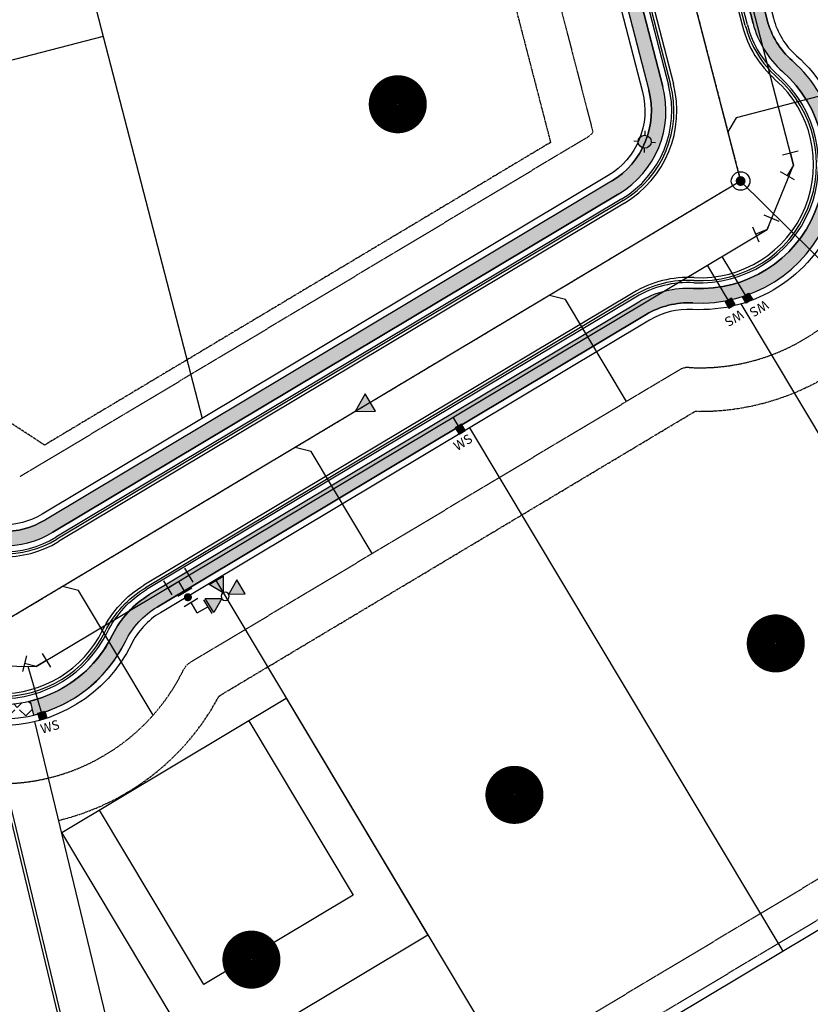
# Model space of a CAD drawing. Extents: x 2208253 to 2212745, y 13759387 to 13769293.
# Drawn here: x 2211854 to 2212126, y 13760876 to 13761215 of the extents above; entities that cross this region are included whole.
import ezdxf

# ---------------------------------------------------------------- set-up
doc = ezdxf.new("R2010")
doc.units = 0
doc.header["$MEASUREMENT"] = 0
for name, pattern in [('CENTER2', [1.125, 0.75, -0.125, 0.125, -0.125]), ('HIDDEN2', [0.1875, 0.125, -0.0625]), ('PHANTOM2', [1.25, 0.625, -0.125, 0.125, -0.125, 0.125, -0.125])]:
    doc.linetypes.add(name, pattern=pattern)
doc.layers.get('DEFPOINTS').update_dxf_attribs({"true_color": 0x474747})
for name, color, linetype in [('C-BSL-ESMT', 1, 'PHANTOM2'), ('C-DRN-CONC', 2, 'Continuous'), ('C-ESMT', 1, 'HIDDEN2'), ('C-LOT', 2, 'Continuous'), ('C-ROW', 3, 'Continuous'), ('C-SSWR-ARROW', 2, 'Continuous'), ('C-SSWR-LAT', 2, 'Continuous'), ('C-SSWR-MH', 2, 'Continuous'), ('C-SSWR-PIPE', 3, 'Continuous'), ('C-STR-BOC', 1, 'Continuous'), ('C-STR-CL-revised', 1, 'CENTER2'), ('C-STR-FOC', 2, 'Continuous'), ('C-STR-GUTTER', 8, 'Continuous'), ('C-STR-SWK', 15, 'Continuous'), ('C-STR-SWK-HOMEOWNER', 244, 'Continuous'), ('C-U5C-UTIL-STREET LIGHT', 2, 'Continuous'), ('C-UTIL-STR-LIGHT', 7, 'Continuous'), ('C-WATR LBL FEAT', 1, 'Continuous'), ('C-WATR-MTR', 1, 'Continuous'), ('C-WATR-PIPE', 4, 'Continuous'), ('COUNT', 7, 'Continuous')]:
    doc.layers.add(name, color=color, linetype=linetype)
doc.styles.get("Standard").update_dxf_attribs({"font": 'simplex.shx'})
doc.styles.add('WM', font='simplex.shx')

# ---------------------------------------------------------------- blocks, each defined once
blk = doc.blocks.new('*U130')
at = {"flags": 128}
blk.add_lwpolyline([(-1.675495289259634e-07, 56.8940628087672), (-1.675495404640515e-07, -5.698133520581905e-09)], dxfattribs=at)
at = {"insert": (-0.9711485504586213, 61.10585157275895), "char_height": 3, "attachment_point": 1, "style": 'WM', "bg_fill": 3, "box_fill_scale": 1, "bg_fill_color": 256, "bg_fill_transparency": 0}
blk.add_mtext_dynamic_auto_height_columns('S', width=3, gutter_width=1, height=1.228816956103032, count=1, dxfattribs=at)
blk = doc.blocks.new('*U136')
h = blk.add_hatch(color=256)
h.dxf.hatch_style = 1
h.paths.add_polyline_path([(1.706666663432417, 0, 1), (-1.706666663432417, 0, 1)])
blk.add_circle((0, 0), 3.200000001945156)
blk = doc.blocks.new('*U218')
h = blk.add_hatch(color=256)
h.dxf.hatch_style = 1
h.paths.add_polyline_path([(13.97979797979795, 18), (7, 22.03030302934349), (6.999999999999998, 13.96969697065651)])
h = blk.add_hatch(color=256)
h.dxf.hatch_style = 1
h.paths.add_polyline_path([(18.02020202020205, 18), (25, 22.03030302934349), (25, 13.96969696969712)])
h = blk.add_hatch(color=256)
h.dxf.hatch_style = 1
h.paths.add_polyline_path([(16.04380565067856, 15.98027297205859), (12.16579875294179, 8.914723817415457), (20.22450959451594, 9.089508363624873)])
h = blk.add_hatch(color=256)
h.dxf.hatch_style = 1
edge = h.paths.add_edge_path()
edge.add_arc((0, 9), 2, -90.00000000000001, 270)
for p, q in [((6, 14), (6, 22)), ((0, 18), (6, 18)), ((0, 18), (0, 12)), ((-4, 12), (4, 12)), ((-4, 6), (4, 6)), ((0, 0), (0, 6)), ((-6, 4), (-6, -4)), ((-6, 0), (6, 0)), ((6, 4), (6, -4))]:
    blk.add_line(p, q)
at = {"flags": 128}
for points in [[(13.97979797979795, 18), (7, 22.03030302934349), (6.999999999999998, 13.96969697065651)], [(18.02020202020205, 18), (25, 22.03030302934349), (25, 13.96969696969712)], [(16.04380565067856, 15.98027297205859), (12.16579875294179, 8.914723817415457), (20.22450959451594, 9.089508363624873)]]:
    blk.add_lwpolyline(points, close=True, dxfattribs=at)
blk.add_circle((16, 18), 2.020202020202053)
blk = doc.blocks.new('*U222')
at = {"flags": 128}
for points in [[(-4.855725366254929, -3.524476013183865), (0, 0), (0.9413354450067111, 5.925697223109761)], [(-3.009129370400109, 6.553254186446967), (4.891800260412795, 5.298140259772021)], [(-2.506074690799019, -6.761626257353818), (-7.205376041710839, -0.2873257690139117)]]:
    blk.add_lwpolyline(points, dxfattribs=at)
blk = doc.blocks.new('*U220')
at = {"flags": 128}
for points in [[(-6.335943316510062, 3.443228469033205), (0.7414634650654379, 7.17288170332991)], [(-1.775414426267205, -5.731309066435197), (0, 0), (-2.797239925722177, 5.308055086181993)], [(2.045458284689593, -6.914918683946667), (-5.596287137224003, -4.547699448923727)]]:
    blk.add_lwpolyline(points, dxfattribs=at)
blk = doc.blocks.new('*U221')
at = {"flags": 128}
for points in [[(-7.135696610819167, -1.040112435428546), (-3.704602483018276, 6.186753627130035)], [(2.01301205617825, -5.652236943165158), (0, 0), (-5.420149546918875, 2.573320595851173)], [(5.781170018288355, -4.310228905712991), (-1.755145905931855, -6.994244980617324)]]:
    blk.add_lwpolyline(points, dxfattribs=at)
blk = doc.blocks.new('STR-LIGHT-2')
at = {"layer": 'C-U5C-UTIL-STREET LIGHT'}
h = blk.add_hatch(color=256, dxfattribs=at)
h.dxf.hatch_style = 1
edge = h.paths.add_edge_path()
edge.add_arc((0, 0), 2.250000001907956, 0, 360)
for p, q in [((0.1295514763332903, 2.246267130598426), (0.2159190224483609, 3.743778672069311)), ((-2.246267214184627, 0.1295513715595007), (-3.743778688833117, 0.2159189581871033)), ((-0.1295513932127506, -2.246267218142748), (-0.2159189388621598, -3.743778752163053)), ((2.246267299633473, -0.1295514591038227), (3.74377877288498, -0.2159190457314253))]:
    blk.add_line(p, q, dxfattribs=at)
blk.add_circle((0, 0), 2.250000001907956, dxfattribs=at)
blk = doc.blocks.new('*U66')
at = {"flags": 128}
blk.add_lwpolyline([(-7.434870835438881e-09, 56.8643297993239), (-1.073940936180406e-11, 4.000004949060364), (3.999995048913231, -3.673923738501445e-16)], dxfattribs=at)
blk = doc.blocks.new('*U38')
at = {"flags": 128}
blk.add_lwpolyline([(-5.768674511694717e-09, 44.999999998623), (-1.073940936180406e-11, 4.000004949060364), (3.999995048913231, -3.673923738501445e-16)], dxfattribs=at)
blk = doc.blocks.new('*U41')
at = {"flags": 128}
blk.add_lwpolyline([(-5.76867451187556e-09, 44.99999999991071), (-1.073940936180406e-11, 4.000004949060364), (3.999995048913231, -3.673923738501445e-16)], dxfattribs=at)
blk = doc.blocks.new('*U40')
at = {"flags": 128}
blk.add_lwpolyline([(-7.032070177363325e-09, 53.99614447011324), (-1.073940936180406e-11, 4.000004949060364), (3.999995048913231, -3.673923738501445e-16)], dxfattribs=at)
blk = doc.blocks.new('*U193')
h = blk.add_hatch(color=256)
h.dxf.hatch_style = 1
h.paths.add_polyline_path([(-0.1168902740540969, -4.993632112862909), (0.1168902740540969, 4.993632112862909), (-8.649224532627889, 0.2024598880722017)])
at = {"flags": 128}
blk.add_lwpolyline([(-8.649224532627889, 0.2024598880722017), (-0.1168902740540969, -4.993632112862909), (0.1168902740540969, 4.993632112862909)], close=True, dxfattribs=at)
blk = doc.blocks.new('*U52')
at = {"layer": 'C-WATR-MTR'}
blk.add_hatch(color=256, dxfattribs=at).paths.add_polyline_path([(2017743.177166895, 13703531.86007454), (2017745.680665627, 13703531.85358643), (2017745.68709977, 13703534.33626282), (2017743.18360103, 13703534.34275092)])
blk.add_line((2017745.683882698, 13703533.09492462), (2017729.217229975, 13703533.13759983), dxfattribs=at)
blk.add_lwpolyline([(2017743.177166895, 13703531.86007454), (2017745.680665627, 13703531.85358643), (2017745.68709977, 13703534.33626282), (2017743.18360103, 13703534.34275092)], close=True, dxfattribs=at)
at = {"layer": 'C-WATR-MTR', "lineweight": -3, "insert": (2017749.201229757, 13703531.61011264), "char_height": 3.25, "width": 5.887142857142853, "attachment_point": 5, "rotation": 269.70286856742933, "bg_fill": 3, "box_fill_scale": 1.2, "bg_fill_color": 256, "bg_fill_transparency": 3539471}
blk.add_mtext('WS', dxfattribs=at)
blk = doc.blocks.new('*U53')
at = {"layer": 'C-WATR-MTR'}
blk.add_hatch(color=256, dxfattribs=at).paths.add_polyline_path([(2017743.177166895, 13703540.32975456), (2017745.680665627, 13703540.33624267), (2017745.68709977, 13703537.85356628), (2017743.18360103, 13703537.84707818)])
blk.add_line((2017745.683882698, 13703539.09490447), (2017727.639048721, 13703539.04813923), dxfattribs=at)
blk.add_lwpolyline([(2017743.177166895, 13703540.32975456), (2017745.680665627, 13703540.33624267), (2017745.68709977, 13703537.85356628), (2017743.18360103, 13703537.84707818)], close=True, dxfattribs=at)
at = {"layer": 'C-WATR-MTR', "lineweight": -3, "insert": (2017749.201229757, 13703540.66974536), "char_height": 3.25, "width": 5.887142857142853, "attachment_point": 5, "rotation": 269.70286856742933, "bg_fill": 3, "box_fill_scale": 1.2, "bg_fill_color": 256, "bg_fill_transparency": 3539471}
blk.add_mtext('WS', dxfattribs=at)
blk = doc.blocks.new('*U54')
at = {"layer": 'C-WATR-MTR'}
blk.add_hatch(color=256, dxfattribs=at).paths.add_polyline_path([(2017743.177166895, 13703540.32975456), (2017745.680665627, 13703540.33624267), (2017745.68709977, 13703537.85356628), (2017743.18360103, 13703537.84707818)])
blk.add_line((2017745.683882698, 13703539.09490447), (2017726.791430116, 13703539.04594252), dxfattribs=at)
blk.add_lwpolyline([(2017743.177166895, 13703540.32975456), (2017745.680665627, 13703540.33624267), (2017745.68709977, 13703537.85356628), (2017743.18360103, 13703537.84707818)], close=True, dxfattribs=at)
at = {"layer": 'C-WATR-MTR', "lineweight": -3, "insert": (2017749.201229757, 13703540.57971646), "char_height": 3.25, "width": 5.887142857142853, "attachment_point": 5, "rotation": 90.29713143257068, "bg_fill": 3, "box_fill_scale": 1.2, "bg_fill_color": 256, "bg_fill_transparency": 3539471}
blk.add_mtext('WS', dxfattribs=at)
blk = doc.blocks.new('*U48')
at = {"layer": 'C-WATR-MTR'}
blk.add_hatch(color=256, dxfattribs=at).paths.add_polyline_path([(2017743.177166895, 13703531.86007454), (2017745.680665627, 13703531.85358643), (2017745.68709977, 13703534.33626282), (2017743.18360103, 13703534.34275092)])
blk.add_line((2017745.683882698, 13703533.09492462), (2017739.683822239, 13703533.11047447), dxfattribs=at)
blk.add_lwpolyline([(2017743.177166895, 13703531.86007454), (2017745.680665627, 13703531.85358643), (2017745.68709977, 13703534.33626282), (2017743.18360103, 13703534.34275092)], close=True, dxfattribs=at)
at = {"layer": 'C-WATR-MTR', "lineweight": -3, "insert": (2017749.201229757, 13703531.52008374), "char_height": 3.25, "width": 5.887142857142853, "attachment_point": 5, "rotation": 90.29713143257068, "bg_fill": 3, "box_fill_scale": 1.2, "bg_fill_color": 256, "bg_fill_transparency": 3539471}
blk.add_mtext('WS', dxfattribs=at)

msp = doc.modelspace()

# ---------------------------------------------------------------- hatches: boundary and pattern name
at = {"layer": 'C-STR-SWK-HOMEOWNER', "transparency": 33554508}
h = msp.add_hatch(color=243, dxfattribs=at)
h.dxf.hatch_style = 1
edge = h.paths.add_edge_path()
edge.add_line((2211575.388796958, 13764807.70956078), (2211518.264208541, 13764773.84637828))
edge.add_arc((2211445.471503849, 13764896.64208111), 142.7499999680511, 273.32442206737653, 300.65925920694826, ccw=False)
edge.add_line((2211453.749513595, 13764754.13230234), (2211454.039461397, 13764749.14071639))
edge.add_arc((2211445.471503868, 13764896.64208105), 147.7499999037076, 273.3244220612875, 300.659259214646)
edge.add_line((2211520.813865452, 13764769.54530287), (2211577.938453866, 13764803.40848537))
edge.add_arc((2211617.330653086, 13764736.95687034), 77.25000000012167, 30.917282120900097, 120.6592592067789, ccw=False)
edge.add_line((2211683.60419806, 13764776.64792395), (2212179.026911967, 13763949.42323416))
edge.add_line((2212179.026911967, 13763949.42323416), (2212183.316461803, 13763951.99223439))
edge.add_line((2212183.316461803, 13763951.99223439), (2211687.893747896, 13764779.21692418))
edge.add_arc((2211617.330653086, 13764736.95687034), 82.25000000065957, 30.91728212159944, 120.6592592072258)
edge = h.paths.add_edge_path()
edge.add_line((2211554.736576, 13764842.54827157), (2211497.611987563, 13764808.68508906))
edge.add_arc((2211445.471503796, 13764896.64208113), 102.250000010071, 274.8548581453502, 300.6592592098139, ccw=False)
edge.add_line((2211454.125115792, 13764794.75892501), (2211454.548275303, 13764789.77686358))
edge.add_arc((2211445.471503807, 13764896.64208111), 107.2499999923906, 274.854858140186, 300.6592592075752)
edge.add_line((2211500.161644469, 13764804.38401365), (2211557.286232906, 13764838.24719616))
edge.add_arc((2211617.330653084, 13764736.95687034), 117.7500000035646, 30.917282122264623, 120.6592592096734, ccw=False)
edge.add_line((2211718.349551734, 13764797.45682584), (2212213.772265645, 13763970.23213606))
edge.add_line((2212213.772265645, 13763970.23213606), (2212218.061815483, 13763972.80113629))
edge.add_line((2212218.061815483, 13763972.80113629), (2211722.639101571, 13764800.02582608))
edge.add_arc((2211617.33065307, 13764736.95687028), 122.750000045156, 30.91728214148065, 120.6592591897542)
edge = h.paths.add_edge_path()
edge.add_arc((2211191.043585995, 13764918.81661047), 247.7500015820016, 354.4352712470265, 359.9044522427351)
edge.add_line((2211438.793243085, 13764918.40345707), (2211433.770121816, 13764915.44139562))
edge.add_arc((2211191.043587275, 13764918.81661036), 242.7500002986425, 354.4352712409066, 359.20332938697874, ccw=False)
edge.add_line((2211432.649575609, 13764895.27708942), (2211423.689785275, 13764803.31519254))
edge.add_arc((2211435.882054495, 13764802.12730734), 12.24999999895253, 174.435271233427, 264.2066070817148)
edge.add_line((2211434.645520244, 13764789.93987599), (2211435.1502281, 13764794.91433776))
edge.add_arc((2211435.882054496, 13764802.12730734), 7.250000001256231, 174.4352712400757, 264.20660706484995, ccw=False)
edge.add_line((2211428.66622169, 13764802.83034144), (2211437.626012025, 13764894.79223833))
edge = h.paths.add_edge_path()
edge.add_arc((2211578.251222702, 13764510.26680308), 177.2500000002944, 174.4352712366681, 210.9172821028898, ccw=False)
edge.add_line((2211401.836551727, 13764527.45477459), (2211417.056450382, 13764683.66945131))
edge.add_line((2211417.056450382, 13764683.66945131), (2211412.080013965, 13764684.1543024))
edge.add_line((2211412.080013965, 13764684.1543024), (2211396.86011531, 13764527.93962569))
edge.add_arc((2211578.251222702, 13764510.26680308), 182.2500000002565, 174.4352712363857, 210.917282103122)
edge.add_line((2211421.897131134, 13764416.62674461), (2211827.712780147, 13763739.02211489))
edge.add_line((2211827.712780147, 13763739.02211489), (2211832.002329983, 13763741.59111513))
edge.add_line((2211832.002329983, 13763741.59111513), (2211426.186680971, 13764419.19574484))
edge = h.paths.add_edge_path()
edge.add_line((2212044.589627073, 13763400.3765941), (2212077.574498035, 13763419.97406845))
edge.add_line((2212077.574498035, 13763419.97406845), (2212075.020580001, 13763424.27261503))
edge.add_line((2212075.020580001, 13763424.27261503), (2211765.494516131, 13763240.37227153))
edge.add_arc((2211679.810566448, 13763384.5885094), 167.7499999921945, 285.91273118229435, 300.71603936350306, ccw=False)
edge.add_line((2211725.803072409, 13763223.26662033), (2211675.430815241, 13763208.90560366))
edge.add_arc((2211725.398828423, 13763033.63934861), 182.24999999698, 105.9127311811783, 120.7160393592205)
edge.add_line((2211632.30851648, 13763190.32137158), (2211621.088453415, 13763183.65513667))
edge.add_arc((2211638.072008268, 13763155.06980189), 33.24999999666545, 120.7160393591806, 194.5222299265269)
edge.add_line((2211605.884331681, 13763146.73217778), (2211932.578807213, 13761885.51723426))
edge.add_line((2211932.578807213, 13761885.51723426), (2211937.419059332, 13761886.77101232))
edge.add_line((2211937.419059332, 13761886.77101232), (2211610.7245838, 13763147.98595584))
edge.add_arc((2211638.072008269, 13763155.06980189), 28.24999999932981, 120.71603935450949, 194.5222299273624, ccw=False)
edge.add_line((2211623.642371441, 13763179.35659009), (2211634.862434526, 13763186.02282501))
edge.add_arc((2211725.39882843, 13763033.63934861), 177.2500000000147, 105.91273117892749, 120.7160393530572, ccw=False)
edge.add_line((2211676.801679814, 13763204.0972016), (2211727.173936963, 13763218.45821827))
edge.add_arc((2211679.810566449, 13763384.5885094), 172.7499999928124, 285.9127311798837, 300.7160393632452)
edge.add_line((2211768.048434156, 13763236.07372495), (2212044.589627073, 13763400.3765941))
edge = h.paths.add_edge_path()
edge.add_arc((2212409.445719194, 13763708.22319506), 28.24999999590254, 210.9172821222617, 247.53514254840348, ccw=False)
edge.add_line((2212385.209762622, 13763693.70834374), (2212230.906816652, 13763951.35338711))
edge.add_line((2212230.906816652, 13763951.35338711), (2212226.617266817, 13763948.78438687))
edge.add_line((2212226.617266817, 13763948.78438687), (2212380.920212783, 13763691.13934351))
edge.add_arc((2212409.445719192, 13763708.22319506), 33.24999999581531, 210.9172821206211, 247.5351425551384)
edge.add_arc((2212380.404850308, 13763637.99052507), 42.74999999819634, -95.90182107878638, 67.53514255323091, ccw=False)
edge.add_arc((2212372.59021474, 13763562.39335931), 33.24999999784787, 84.09817891859313, 120.7160393626298)
edge.add_line((2212355.606659885, 13763590.97869409), (2212091.355057065, 13763433.97750355))
edge.add_line((2212091.355057065, 13763433.97750355), (2212093.908975091, 13763429.67895697))
edge.add_line((2212093.908975091, 13763429.67895697), (2212358.160577906, 13763586.6801475))
edge.add_arc((2212372.590214736, 13763562.39335932), 28.24999999145394, 84.09817891651869, 120.7160393665934, ccw=False)
edge.add_arc((2212380.404850262, 13763637.99052508), 47.75000000776247, 264.0981789728771, 427.5351424991068)
h.paths.add_polyline_path([(2211809.23866575, 13763700.77596592), (2211804.949115913, 13763698.20696569), (2211962.520560794, 13763435.1043948), (2211966.810110734, 13763437.67339486)])
h.paths.add_polyline_path([(2211844.847331145, 13763720.14336594), (2211840.557781308, 13763717.57436571), (2211997.265914489, 13763455.91329666), (2212001.555464434, 13763458.48229671)])
edge = h.paths.add_edge_path()
edge.add_arc((2212324.090619041, 13763652.22279372), 33.24999999625338, 300.7160393642693, 390.9172821225502)
edge.add_line((2212352.61612545, 13763669.30664528), (2212196.16146297, 13763930.54448522))
edge.add_line((2212196.16146297, 13763930.54448522), (2212191.871913133, 13763927.97548498))
edge.add_line((2212191.871913133, 13763927.97548498), (2212348.326575614, 13763666.73764504))
edge.add_arc((2212324.09061904, 13763652.22279373), 28.24999999780012, -59.28396063706538, 30.91728211983542, ccw=False)
edge.add_line((2212338.520255872, 13763627.93600553), (2212070.668316061, 13763468.7957279))
edge.add_line((2212070.668316061, 13763468.7957279), (2212073.222234093, 13763464.49718132))
edge.add_line((2212073.222234093, 13763464.49718132), (2212341.074173895, 13763623.63745895))
edge = h.paths.add_edge_path()
edge.add_line((2211361.527416751, 13764531.38206851), (2211376.747315404, 13764687.5967452))
edge.add_line((2211376.747315404, 13764687.5967452), (2211371.770878987, 13764688.0815963))
edge.add_line((2211371.770878987, 13764688.0815963), (2211356.550980334, 13764531.86691961))
edge.add_arc((2211578.251222729, 13764510.26680308), 222.7500000260889, 174.4352712387432, 210.9172821007742)
edge.add_line((2211387.151777452, 13764395.81784273), (2211792.104114752, 13763719.65471487))
edge.add_line((2211792.104114752, 13763719.65471487), (2211796.393664589, 13763722.22371511))
edge.add_line((2211796.393664589, 13763722.22371511), (2211391.44132729, 13764398.38684296))
edge.add_arc((2211578.251222703, 13764510.26680308), 217.7500000013909, 174.4352712368984, 210.9172821032788, ccw=False)
edge = h.paths.add_edge_path()
edge.add_arc((2211190.92375083, 13764917.58662472), 202.2500000075522, 8.898331330043675, 44.74669718535381, ccw=False)
edge.add_line((2211390.739544893, 13764948.87098097), (2211395.546484813, 13764950.48190159))
edge.add_arc((2211190.923750826, 13764917.58662472), 207.2500000109965, 9.132764184379894, 44.74669718365352)
edge.add_arc((2211315.213293377, 13765040.78203704), 32.25000000058073, 44.74669718747119, 111.0663757973023)
edge.add_arc((2211288.254600413, 13765110.76938499), 42.74999999978291, 154.4632682811319, 291.0663757959143, ccw=False)
edge.add_arc((2211220.581417706, 13765143.10110846), 32.24999999725357, 334.4632682823806, 390.4100574126235)
edge.add_line((2211248.394618448, 13765159.42557979), (2211244.082494302, 13765156.894654))
edge.add_arc((2211220.581417706, 13765143.10110846), 27.2499999967148, -25.53673171641998, 30.4100574135407, ccw=False)
edge.add_arc((2211288.254600413, 13765110.769385), 47.7500000009449, 154.4632682823541, 291.0663757947216)
edge.add_arc((2211315.213293372, 13765040.78203704), 27.25000000100162, 44.74669718144281, 111.0663757867813, ccw=False)
edge = h.paths.add_edge_path()
edge.add_line((2211567.19499023, 13763199.25260582), (2211564.607979672, 13763203.57724163))
edge.add_arc((2211584.113563916, 13763159.99290175), 47.74999999765704, 114.1102596948725, 242.3738704429538)
edge.add_arc((2211548.872353486, 13763092.65749436), 28.25000000207368, 14.522229925704607, 62.37387044379727, ccw=False)
edge.add_line((2211576.219777959, 13763099.74134041), (2211627.992827734, 13762899.86975114))
edge.add_line((2211627.992827734, 13762899.86975114), (2211632.833079853, 13762901.1235292))
edge.add_line((2211632.833079853, 13762901.1235292), (2211581.060030077, 13763100.99511847))
edge.add_arc((2211548.872353485, 13763092.65749436), 33.25000000321249, 14.52222992721949, 62.37387044166197)
edge.add_arc((2211584.113563918, 13763159.99290175), 42.74999999855297, 113.31313903120571, 242.3738704411983, ccw=False)
edge = h.paths.add_edge_path()
edge.add_arc((2212138.748800871, 13761222.1903075), 28.25000000671781, 194.5222299118915, 228.5197958291122, ccw=False)
edge.add_line((2212111.401376393, 13761215.10646145), (2211981.050547705, 13761718.33019327))
edge.add_line((2211981.050547705, 13761718.33019327), (2211976.210295589, 13761717.0764152))
edge.add_line((2211976.210295589, 13761717.0764152), (2212106.561124275, 13761213.85268339))
edge.add_arc((2212138.748800855, 13761222.19030749), 33.24999998727221, 194.5222299011785, 228.5197958385323)
edge.add_arc((2212088.409346427, 13761165.25227691), 42.7499999996721, -93.10478626816712, 48.51979583398008, ccw=False)
edge.add_arc((2212084.293017202, 13761089.36383355), 33.25000000876445, 86.89521373862834, 120.8927796521672)
edge.add_line((2212067.221366102, 13761117.89664325), (2211898.820865602, 13761017.13984361))
edge.add_arc((2211915.892516695, 13760988.60703393), 33.24999999429338, 120.8927796547514, 153.9063941989134)
edge.add_arc((2211847.638689983, 13761022.03479393), 42.75000000324954, 283.5552263392925, 333.9063941986776, ccw=False)
edge.add_line((2211857.658542055, 13760980.47561847), (2211858.830454578, 13760975.6148962))
edge.add_arc((2211847.638689981, 13761022.03479393), 47.75000000725336, 283.5552263392929, 333.9063941937857)
edge.add_arc((2211915.892516711, 13760988.60703391), 28.2500000141345, 120.89277966723549, 153.9063941886665, ccw=False)
edge.add_line((2211901.388031181, 13761012.84919554), (2212069.78853168, 13761113.60599518))
edge.add_arc((2212084.293017201, 13761089.36383355), 28.25000000913825, 86.89521373817809, 120.89277965021611, ccw=False)
edge.add_arc((2212088.409346427, 13761165.25227691), 47.74999999955894, 266.8952137311371, 408.5197958342609)
edge = h.paths.add_edge_path()
edge.add_line((2211912.627863254, 13761772.07354233), (2211913.885656229, 13761767.23433198))
edge.add_arc((2211915.709455912, 13761760.21747687), 7.250000061099924, 14.52223040009818, 104.56975979803349, ccw=False)
edge.add_line((2211922.727821528, 13761762.03545513), (2211932.239896701, 13761725.31377094))
edge.add_line((2211932.239896701, 13761725.31377094), (2211937.080148817, 13761726.56754901))
edge.add_line((2211937.080148817, 13761726.56754901), (2211927.568073647, 13761763.2892332))
edge.add_arc((2211915.709455956, 13761760.21747695), 12.24999999971401, 14.52222991668478, 104.5697605715414)
h.paths.add_polyline_path([(2211782.247986606, 13762324.30228699), (2211777.407734463, 13762323.04850892), (2211798.755090747, 13762240.63632614), (2211803.595342927, 13762241.89010421)], flags=17)
edge = h.paths.add_edge_path(flags=17)
edge.add_arc((2211966.062914434, 13763415.07905504), 12.25000000032872, 300.7160393660535, 390.9172811122565)
edge.add_line((2211976.572311645, 13763421.37310543), (2211972.2827617, 13763418.80410538))
edge.add_arc((2211966.062914435, 13763415.07905504), 7.250000000403815, -59.283960632370224, 30.917282090653487, ccw=False)
edge.add_line((2211969.766095569, 13763408.8461625), (2211803.86306648, 13763310.27732582))
edge.add_line((2211803.86306648, 13763310.27732582), (2211806.432082558, 13763305.98774952))
edge.add_line((2211806.432082558, 13763305.98774952), (2211972.320013592, 13763404.54761592))
edge = h.paths.add_edge_path()
edge.add_line((2212056.887757029, 13763454.7922928), (2212054.333839005, 13763459.09083938))
edge.add_line((2212054.333839005, 13763459.09083938), (2212022.205667756, 13763440.00236052))
edge.add_arc((2212017.991703037, 13763447.09496248), 8.250000072949263, 216.3825713961258, 300.71603890958085, ccw=False)
edge.add_line((2212011.349840249, 13763442.20127676), (2212007.029670681, 13763439.61393868))
edge.add_arc((2212017.645791614, 13763445.72626037), 12.25000000015074, 209.9315508751208, 300.7160393623087)
edge.add_line((2212023.902890771, 13763435.19482124), (2212056.887757029, 13763454.7922928))
edge = h.paths.add_edge_path()
edge.add_line((2211894.238863804, 13761767.29392924), (2211809.574333841, 13761745.28818075))
edge.add_arc((2211836.55399187, 13761641.48711836), 107.2499999997749, 104.5697602803153, 158.7614787670394)
edge.add_line((2211736.588362296, 13761680.3385714), (2211659.439105972, 13761481.83186511))
edge.add_arc((2211829.310770225, 13761415.81156378), 182.2500000091635, 158.7614787684217, 194.5222299169956)
edge.add_line((2211652.883580485, 13761370.11135346), (2211709.587652456, 13761151.20338798))
edge.add_arc((2211813.411060393, 13761178.09692738), 107.249999987494, 194.5222299156145, 237.014040169077)
edge.add_line((2211755.020567009, 13761088.13519786), (2211830.360017336, 13761039.23543021))
edge.add_arc((2211848.462431415, 13761067.12566358), 33.25000020122359, 237.0140403054236, 300.8927793938642)
edge.add_line((2211865.534082484, 13761038.59285364), (2212060.417142646, 13761155.19460594))
edge.add_arc((2212043.34549155, 13761183.72741563), 33.24999999868559, 300.8927796548984, 374.5222299259233)
edge.add_line((2212075.533168138, 13761192.06503974), (2211941.844505462, 13761708.17459091))
edge.add_line((2211941.844505462, 13761708.17459091), (2211937.004253344, 13761706.92081285))
edge.add_line((2211937.004253344, 13761706.92081285), (2212070.69306592, 13761190.81068265))
edge.add_arc((2212043.345491709, 13761183.72741549), 28.24999980108351, -59.107220480530316, 14.521017179634384, ccw=False)
edge.add_line((2212057.849977067, 13761159.48525401), (2211862.966916905, 13761042.88350172))
edge.add_arc((2211848.462431418, 13761067.12566371), 28.25000030520869, 237.014040454966, 300.8927792116966, ccw=False)
edge.add_line((2211833.08218486, 13761043.42945023), (2211757.742734531, 13761092.32921788))
edge.add_arc((2211813.411060391, 13761178.09692738), 102.2499999859366, 194.5222299158351, 237.0140401684105, ccw=False)
edge.add_line((2211714.427904574, 13761152.45716604), (2211657.723832604, 13761371.36513152))
edge.add_arc((2211829.310770223, 13761415.81156378), 177.2500000074454, 158.7614787681987, 194.5222299171619, ccw=False)
edge.add_line((2211664.099508283, 13761480.02060855), (2211741.248764607, 13761678.52731485))
edge.add_arc((2211836.553991905, 13761641.48711832), 102.250000047066, 104.5697602935758, 158.7614787527447, ccw=False)
edge.add_line((2211810.832126756, 13761740.44897038), (2211895.496656847, 13761762.45471866))
edge.add_line((2211895.496656847, 13761762.45471866), (2211894.238863804, 13761767.29392924))
edge = h.paths.add_edge_path()
edge.add_line((2211417.861195556, 13764743.49145265), (2211422.837631973, 13764743.00660155))
edge.add_line((2211422.837631973, 13764743.00660155), (2211422.847980086, 13764743.11281298))
edge.add_arc((2211430.063812844, 13764742.40977894), 7.249999949302826, 84.29512204851648, 174.4352716289083, ccw=False)
edge.add_arc((2211445.471503638, 13764896.64207908), 147.7499979222924, 264.295122450139, 265.6976981168534)
edge.add_line((2211434.387477702, 13764749.30842286), (2211434.76257165, 13764754.29433346))
edge.add_arc((2211445.471502894, 13764896.64207028), 142.7499890958288, 264.29512239694435, 265.6976981508594, ccw=False)
edge.add_arc((2211430.063812894, 13764742.40977888), 12.25000000286188, 84.29512246713085, 174.4352712351166)
edge.add_line((2211417.871543671, 13764743.59766408), (2211417.861195556, 13764743.49145265))
h.paths.add_polyline_path([(2211420.995197786, 13764724.09614312), (2211416.018761373, 13764724.58099426), (2211412.080013965, 13764684.1543024), (2211417.056450381, 13764683.6694513)])
edge = h.paths.add_edge_path()
edge.add_line((2211377.552060583, 13764747.4187466), (2211382.528496996, 13764746.93389546))
edge.add_line((2211382.528496996, 13764746.93389546), (2211397.197040313, 13764897.4895466))
edge.add_arc((2211190.923751568, 13764917.58662467), 207.2499992684388, 354.4352712289291, 356.1712622042339)
edge.add_line((2211397.711189944, 13764903.74763892), (2211392.574274463, 13764902.0261356))
edge.add_arc((2211190.923753605, 13764917.5866245), 202.2499972245144, 354.43527122188186, 355.587479546312, ccw=False)
edge.add_line((2211392.220603896, 13764897.9743977), (2211377.552060583, 13764747.4187466))
h.paths.add_polyline_path([(2211380.686062814, 13764728.02343708), (2211375.709626396, 13764728.50828818), (2211371.770878986, 13764688.08159629), (2211376.747315404, 13764687.5967452)])
edge = h.paths.add_edge_path()
edge.add_line((2211715.440831766, 13761717.04613469), (2211711.198689555, 13761719.69268518))
edge.add_arc((2211836.553991866, 13761641.48711837), 147.749999992961, 148.0411473018208, 158.7614787675177)
edge.add_line((2211698.839103576, 13761695.00974948), (2211621.689847251, 13761496.50304318))
edge.add_arc((2211829.310770224, 13761415.81156378), 222.7500000075399, 158.7614787679416, 194.5222299168418)
edge.add_line((2211613.677538323, 13761359.95575116), (2211665.126699658, 13761161.33454387))
edge.add_line((2211665.126699658, 13761161.33454387), (2211669.966951775, 13761162.58832193))
edge.add_line((2211669.966951775, 13761162.58832193), (2211618.517790441, 13761361.20952922))
edge.add_arc((2211829.31077022, 13761415.81156378), 217.7500000041864, 158.7614787675715, 194.5222299170965, ccw=False)
edge.add_line((2211626.350249563, 13761494.69178663), (2211703.499505887, 13761693.19849293))
edge.add_arc((2211836.553991867, 13761641.48711836), 142.7499999954413, 148.041147300522, 158.7614787662894, ccw=False)

# ---------------------------------------------------------------- linework, layer by layer
at = {"layer": 'C-BSL-ESMT'}
for p, q in [((2211890.435519244, 13761738.14995549), (2212036.864096265, 13761172.85753909)), ((2212036.864096266, 13761172.85753909), (2211862.669468027, 13761068.63401722)), ((2211862.669468028, 13761068.63401722), (2211778.02288257, 13761123.57466708))]:
    msp.add_line(p, q, dxfattribs=at)
at = {"layer": 'C-ESMT'}
for p, q in [((2212048.993255825, 13761174.28798987), (2211854.110195634, 13761057.68623762)), ((2212333.851139875, 13761041.73863239), (2211888.422165419, 13760775.23112322))]:
    msp.add_line(p, q, dxfattribs=at)
msp.add_lwpolyline([(2211903.699376847, 13761746.76358933), (2212051.465646607, 13761176.30696539)], dxfattribs=at)
at = {"layer": 'C-ESMT', "flags": 128}
msp.add_lwpolyline([(2212343.43934862, 13761033.49151448), (2211907.729081091, 13760772.79886812)], dxfattribs=at)
at = {"layer": 'C-ESMT'}
msp.add_arc((2212043.345491549, 13761183.72741563), 11, 300.8927796563696, 317.5779610777666, dxfattribs=at)
at = {"layer": 'C-LOT'}
for points in [[(2211818.864182478, 13761456.14096501), (2211916.876647968, 13761077.76056541)], [(2211882.806863591, 13761209.28810695), (2211713.398039424, 13761165.40587481)], [(2212008.994300742, 13761074.6098216), (2212116.81525504, 13760894.40260251)], [(2211921.465080038, 13761022.2396438), (2212029.286034336, 13760842.03242471)], [(2211908.465696207, 13760769.74362173), (2211859.357815213, 13760973.42757117)]]:
    msp.add_lwpolyline(points, dxfattribs=at)
at = {"layer": 'C-ROW'}
msp.add_lwpolyline([(2211743.345945647, 13761677.7122494, -0.240963682450845), (2211811.398133568, 13761738.27132571), (2211909.608436587, 13761763.79785055, -0.414456556101662), (2211921.804526655, 13761756.62698594), (2212068.514802566, 13761190.24706155, -0.3327984513710713), (2212056.694752557, 13761161.41604565), (2211861.811692367, 13761044.8142934, -0.2861728695871927), (2211834.307160244, 13761045.31675924), (2211758.967709916, 13761094.21652689, -0.1875595723485834), (2211716.606018027, 13761153.02136617), (2211659.901946058, 13761371.92933164, -0.1573145094049616), (2211666.196689324, 13761479.2055431)], format="xyb", close=True, dxfattribs=at)
at = {"layer": 'C-STR-BOC'}
for p, q in [((2212061.444008878, 13761153.47834671), (2211866.560948716, 13761036.87659441)), ((2212066.194499871, 13761119.61290248), (2211897.793999371, 13761018.85610284))]:
    msp.add_line(p, q, dxfattribs=at)
for points in [[(2211829.565675023, 13761752.55072255), (2211912.124746148, 13761774.00922649, -0.4144565561444549), (2211929.504174495, 13761763.79074442), (2212077.469885499, 13761192.56417055)], [(2211797.400745864, 13761020.69013448, -0.1450537537472305), (2211810.411835711, 13761005.45999918, 0.6364936025370217), (2211884.235314178, 13761004.11135682, -0.1450537534568867), (2211897.79399937, 13761018.85610284, -0.1450537534568867)]]:
    msp.add_lwpolyline(points, format="xyb", dxfattribs=at)
msp.add_lwpolyline([(2212104.625023427, 13761213.35117217), (2211969.509838108, 13761734.96786203)], dxfattribs=at)
for centre, radius, start, end in [((2212138.748800865, 13761222.1903075), 35.25, 194.5222299110169, 228.5197958347565), ((2212043.345491549, 13761183.72741563), 35.25, 300.8927796563696, 14.52222992580314), ((2212084.293017198, 13761089.36383356), 35.25, 86.89521373205633, 120.8927796555611), ((2211848.462431359, 13761067.12566338), 35.24999999985388, 237.0140401962815, 300.8927796555611)]:
    msp.add_arc(centre, radius, start, end, dxfattribs=at)
at = {"layer": 'C-STR-FOC'}
for p, q in [((2212061.829083714, 13761152.8347495), (2211866.946023552, 13761036.2329972)), ((2212065.809425034, 13761120.25649969), (2211897.408924534, 13761019.49970005))]:
    msp.add_line(p, q, dxfattribs=at)
for points in [[(2211829.377006085, 13761753.27660411), (2211911.936077211, 13761774.73510805, -0.4144565561444549), (2211930.230212313, 13761763.97881113), (2212078.195928673, 13761192.75221659)], [(2211797.809070993, 13761021.31923749, -0.145053753740666), (2211811.096992539, 13761005.76505675, 0.6364936025352039), (2211883.561756677, 13761004.44123603, -0.1450537534577872), (2211897.408924533, 13761019.49970005, -0.1450537534577872)]]:
    msp.add_lwpolyline(points, format="xyb", dxfattribs=at)
msp.add_lwpolyline([(2212103.898985609, 13761213.16310546), (2211968.78380029, 13761734.77979532)], dxfattribs=at)
for centre, radius, start, end in [((2212138.748800865, 13761222.1903075), 36, 194.5222299110169, 228.5197958347565), ((2212043.345491549, 13761183.72741563), 36, 300.8927796563696, 14.52222992580314), ((2212084.293017198, 13761089.36383356), 36, 86.89521373205633, 120.8927796555611), ((2211848.462431359, 13761067.12566338), 35.99999999985388, 237.0140401962815, 300.8927796555611)]:
    msp.add_arc(centre, radius, start, end, dxfattribs=at)
at = {"layer": 'C-STR-GUTTER'}
for p, q in [((2212062.34251683, 13761151.97661988), (2211867.459456668, 13761035.37486759)), ((2212065.295991919, 13761121.11462931), (2211896.895491418, 13761020.35782967))]:
    msp.add_line(p, q, dxfattribs=at)
for points in [[(2211829.125447502, 13761754.24444618), (2211911.684518627, 13761775.70295012, -0.4144565561564927), (2211931.198262736, 13761764.22956674), (2212079.163979097, 13761193.0029722)], [(2211798.353504497, 13761022.15804149, -0.1450537537437379), (2211812.010534975, 13761006.17180018, 0.6364936025362147), (2211882.66368001, 13761004.88107498, -0.145053753458175), (2211896.895491417, 13761020.35782967, -0.145053753458175)]]:
    msp.add_lwpolyline(points, format="xyb", dxfattribs=at)
msp.add_lwpolyline([(2211967.815749866, 13761734.52903971), (2212102.930935185, 13761212.91234985)], dxfattribs=at)
for centre, radius, start, end in [((2212138.748800865, 13761222.1903075), 37, 194.5222299110169, 228.5197958347565), ((2212043.345491549, 13761183.72741563), 37, 300.8927796563696, 14.52222992580314), ((2212084.293017198, 13761089.36383356), 37, 86.89521373205633, 120.8927796555611), ((2211848.462431359, 13761067.12566338), 36.99999999985388, 237.0140401962815, 300.8927796555611)]:
    msp.add_arc(centre, radius, start, end, dxfattribs=at)
at = {"layer": 'C-STR-SWK'}
for p, q in [((2212057.849977067, 13761159.48525401), (2211862.966916905, 13761042.88350172)), ((2212060.417142646, 13761155.19460594), (2211865.534082484, 13761038.59285364)), ((2212067.221366102, 13761117.89664325), (2211898.820865602, 13761017.13984361)), ((2212069.788531681, 13761113.60599518), (2211901.388031181, 13761012.84919554))]:
    msp.add_line(p, q, dxfattribs=at)
for points in [[(2212170.434393469, 13761809.72052275, 0.206582719571995), (2212156.923603526, 13761811.80594426), (2211995.810593729, 13761769.92993825, 0.4139706102697364), (2211976.286191073, 13761736.72315132), (2212111.401376393, 13761215.10646145)], [(2211830.068792189, 13761750.6150384), (2211912.627863314, 13761772.07354235, -0.4144565561465034), (2211927.568073647, 13761763.2892332), (2212075.533651333, 13761192.06317401)], [(2211831.326585104, 13761745.77582804), (2211913.885656229, 13761767.23433198, -0.4144565561400718), (2211922.727821528, 13761762.03545513), (2212070.69306592, 13761190.81068265)], [(2211796.311878856, 13761019.01252647, -0.1450537537497063), (2211808.584750839, 13761004.64651232, 0.6364936025350924), (2211886.031467513, 13761003.23167893, -0.1450537534559694), (2211898.820865602, 13761017.13984361, -0.1450537534559694)], [(2211793.589711335, 13761014.81850645, -0.1450537537464805), (2211804.017038658, 13761002.61279517, 0.6364936025390666), (2211890.52185085, 13761001.03248419, -0.1450537534531077), (2211901.388031181, 13761012.84919554, -0.1450537534531077)]]:
    msp.add_lwpolyline(points, format="xyb", dxfattribs=at)
msp.add_lwpolyline([(2212106.561124275, 13761213.85268339), (2211971.445938955, 13761735.46937325)], dxfattribs=at)
for centre, radius, start, end in [((2212138.748800865, 13761222.1903075), 33.25, 194.5222299110169, 228.5197958347565), ((2212138.748800865, 13761222.1903075), 28.25, 194.5222299110169, 228.5197958347565), ((2212043.345491549, 13761183.72741563), 28.25, 300.8927796563696, 14.52222992580314), ((2212043.345491549, 13761183.72741563), 33.25, 300.8927796563696, 14.52222992580314), ((2212084.293017198, 13761089.36383356), 33.25, 86.89521373205633, 120.8927796555611), ((2212084.293017198, 13761089.36383356), 28.25, 86.89521373205633, 120.8927796555611), ((2211848.462431359, 13761067.12566338), 28.24999999985388, 237.0140401962815, 300.8927796555611), ((2211848.462431359, 13761067.12566338), 33.24999999985388, 237.0140401962815, 300.8927796555611)]:
    msp.add_arc(centre, radius, start, end, dxfattribs=at)
at = {"layer": 'C-STR-SWK-HOMEOWNER'}
for points in [[(2211652.883580485, 13761370.11135346), (2211709.587652456, 13761151.20338798, 0.1875595723556887), (2211755.020567009, 13761088.13519786), (2211830.360017336, 13761039.23543021, 0.2861728678358587), (2211865.534082484, 13761038.59285364), (2212060.417142646, 13761155.19460594, 0.3327984514346539), (2212075.533168138, 13761192.06503974), (2211941.844505462, 13761708.17459091)], [(2211937.004253344, 13761706.92081285), (2212070.69306592, 13761190.81068265, -0.3327925743590272), (2212057.849977067, 13761159.48525401), (2211862.966916905, 13761042.88350172, -0.2861728662697307), (2211833.08218486, 13761043.42945023), (2211757.742734531, 13761092.32921788, -0.187559572364818), (2211714.427904574, 13761152.45716604), (2211657.723832604, 13761371.36513152, -0.1573145094003342)]]:
    msp.add_lwpolyline(points, format="xyb", dxfattribs=at)
at = {"layer": 'COUNT', "const_width": 9.9}
for points in [[(2211979.218132008, 13761186.00817291, 1), (2211989.318132007, 13761186.00817291, 1)], [(2212109.344895891, 13761000.32746764, 1), (2212119.444895891, 13761000.32746764, 1)], [(2212019.381037502, 13760948.16869972, 1), (2212029.481037502, 13760948.16869972, 1)], [(2211928.834420575, 13760891.42639648, 1), (2211938.934420574, 13760891.42639648, 1)]]:
    msp.add_lwpolyline(points, format="xyb", close=True, dxfattribs=at)
at = {"layer": 'DEFPOINTS'}
for p, q in [((2211945.886793622, 13760981.4222617), (2211994.662939615, 13760899.8999483)), ((2211933.014849403, 13760973.72076496), (2211968.955167502, 13760913.65169193)), ((2211917.467390615, 13760882.84570499), (2211881.527072515, 13760942.91477802)), ((2211917.431274289, 13760853.69096788), (2211868.655128295, 13760935.21328129)), ((2211968.955167502, 13760913.65169193), (2211917.467390615, 13760882.84570499)), ((2211994.662939615, 13760899.8999483), (2211917.431274289, 13760853.69096788))]:
    msp.add_line(p, q, dxfattribs=at)

# ---------------------------------------------------------------- block references
at = {"layer": 'C-SSWR-ARROW', "xscale": 0.6999999999999998, "yscale": 0.6999999999999998, "zscale": 0.6999999999999998, "rotation": 32.23370670616679}
msp.add_blockref('*U193', (2211974.826473112, 13761083.29977435), dxfattribs=at)
at = {"layer": 'C-SSWR-LAT'}
for name, p, rotation in [('*U66', (2212096.897272258, 13761180.37425437), 284.5222299190817), ('*U38', (2212039.923083201, 13761122.24815087), 210.8927796489825), ('*U41', (2211952.393862498, 13761069.87797307), 210.8927796489825), ('*U40', (2211872.332119648, 13761021.97571055), 210.8927796489825)]:
    msp.add_blockref(name, p, dxfattribs=dict(at, rotation=rotation))
at = {"layer": 'C-UTIL-STR-LIGHT'}
msp.add_blockref('STR-LIGHT-2', (2212069.25275511, 13761173.10603649), dxfattribs=at)
at = {"layer": 'C-WATR LBL FEAT', "yscale": 0.7, "zscale": 0.6999999999999998}
for name, p, xscale, rotation in [('*U218', (2211908.773429656, 13761021.63797059), -0.7, 210.8927796670914), ('*U221', (2211859.827697271, 13760992.35293084), -0.7000000000000001, 140.4958474282476)]:
    msp.add_blockref(name, p, dxfattribs=dict(at, xscale=xscale, rotation=rotation))

# ---------------------------------------------------------------- next in the draw order: block references
at = {"layer": 'C-SSWR-LAT', "rotation": 225.3572970580661}
msp.add_blockref('*U130', (2212102.288237507, 13761159.56225225), dxfattribs=at)

# ---------------------------------------------------------------- next in the draw order: linework, layer by layer
at = {"layer": 'C-BSL-ESMT'}
msp.add_lwpolyline([(2211867.561202873, 13760939.40251524, 0.2148716284667026), (2211922.732807683, 13760982.21176683), (2212086.624735996, 13761080.2710133, 0.6861321531552274), (2212146.792329458, 13761227.02951619), (2212012.343989185, 13761746.07182845)], format="xyb", dxfattribs=at)
at = {"layer": 'C-ESMT'}
msp.add_lwpolyline([(2211995.318796102, 13761751.97895597), (2212132.940498322, 13761220.68577383, 0.1494401435076574), (2212134.77463341, 13761217.69519982, -0.7108244519581977), (2212084.617990559, 13761095.35502646, 0.1494401434864144), (2212081.212418504, 13761094.51261125), (2211912.811918006, 13760993.75581161, 0.145053753489664), (2211910.504056697, 13760991.24606761, -0.6364936025481439), (2211783.690719453, 13760993.56275387, 0.1450537536926483), (2211781.476065862, 13760996.15511733), (2211720.857364608, 13761035.50024652, -0.1875595723505234), (2211648.842488364, 13761135.46847332), (2211592.138416394, 13761354.37643879, -0.1573145094043785), (2211600.951056967, 13761504.56313484), (2211678.10031329, 13761703.06984114, -0.03371001799680168), (2211687.813098909, 13761723.80447233, -0.03371001799680168)], format="xyb", dxfattribs=at)
at = {"layer": 'C-LOT'}
msp.add_lwpolyline([(2212102.353502583, 13761117.23602436), (2212204.344475744, 13760946.77278031)], dxfattribs=at)
at = {"layer": 'C-ROW'}
for points in [[(2212164.013232926, 13761790.64223528), (2212139.621054321, 13761804.98395858), (2211996.376600544, 13761767.75229359, 0.4139706104061927), (2211978.464304527, 13761737.28735144), (2212113.579489847, 13761215.67066158, 0.1494401434862544), (2212121.527408558, 13761202.71150756, -0.7108244519727376), (2212085.701235092, 13761115.32566945, 0.1494401434852063), (2212070.943756191, 13761111.67520355), (2211902.543255692, 13761010.91840391, 0.1450537535268537), (2211892.542523351, 13761000.04284656, -0.6364936025464755), (2211801.961568176, 13761001.69762246, 0.1450537536791796), (2211792.36473595, 13761012.93119743), (2211731.746034696, 13761052.27632663, -0.1875595723503057), (2211668.203496839, 13761140.48358556), (2211611.499424869, 13761359.39155103, -0.1573145094049616), (2211619.592666212, 13761497.31810863), (2211696.741922535, 13761695.82481492, -0.240963682450845), (2211798.820204401, 13761786.66342945), (2211897.086709346, 13761812.20456205, 0.413970610393589), (2211904.251627753, 13761824.39053891), (2211574.041664506, 13763099.17714028, 0.2118800672779268), (2211560.928557056, 13763115.69329162, -0.7277052224370343), (2211576.982497267, 13763209.48176805, 0.09856400610048444)], [(2210990.447732717, 13760798.77805783), (2211661.272993345, 13760713.2403926, 0.1680577447783559), (2211896.123662154, 13760762.359179), (2212345.836400814, 13761031.42973503), (2212354.928745441, 13761053.60744549), (2212164.013232927, 13761790.64223528)]]:
    msp.add_lwpolyline(points, format="xyb", dxfattribs=at)
at = {"layer": 'C-SSWR-PIPE'}
msp.add_lwpolyline([(2211581.10449657, 13763171.60950683), (2211937.222057195, 13761796.80575974), (2212018.161009338, 13761484.33822936), (2212102.28823762, 13761159.56225237), (2211847.364708605, 13761007.03729633)], dxfattribs=at)
at = {"layer": 'C-STR-BOC'}
msp.add_arc((2212088.409346427, 13761165.25227691), 40.75, 266.8952137313951, 48.51979583487741, dxfattribs=at)
at = {"layer": 'C-STR-CL-revised'}
for p, q in [((2211579.098451672, 13763179.35391022), (2212102.288237621, 13761159.56225237)), ((2212102.28823762, 13761159.56225237), (2211847.364708605, 13761007.03729633))]:
    msp.add_line(p, q, dxfattribs=at)
at = {"layer": 'C-STR-FOC'}
msp.add_arc((2212088.409346427, 13761165.25227691), 40, 266.8952137313951, 48.51979583487741, dxfattribs=at)
at = {"layer": 'C-STR-GUTTER'}
msp.add_arc((2212088.409346427, 13761165.25227691), 39, 266.8952137313951, 48.51979583487741, dxfattribs=at)
at = {"layer": 'C-STR-SWK'}
for radius in [47.75, 42.75]:
    msp.add_arc((2212088.409346427, 13761165.25227691), radius, 266.8952137313951, 48.51979583487741, dxfattribs=at)
at = {"layer": 'C-STR-SWK-HOMEOWNER'}
msp.add_lwpolyline([(2212120.037095761, 13761201.02584218, -0.1494401434582607), (2212111.401376393, 13761215.10646145), (2211981.050547705, 13761718.33019327), (2211976.210295589, 13761717.0764152), (2212106.561124275, 13761213.85268339, 0.1494401430167349), (2212116.725289548, 13761197.27991911, -0.7108244519662268), (2212086.093911236, 13761122.56502753, 0.1494401435611769), (2212067.221366102, 13761117.89664325), (2211898.820865602, 13761017.13984361, 0.1450537541588133), (2211886.031467513, 13761003.23167893, -0.2233027766484435), (2211857.658542055, 13760980.47561847), (2211858.830454578, 13760975.6148962, 0.2233027774491405), (2211890.52185085, 13761001.03248419, -0.1450537533523091), (2211901.388031181, 13761012.84919554), (2212069.78853168, 13761113.60599518, -0.1494401440432125), (2212085.823100102, 13761117.57236678, 0.710824452035291)], format="xyb", close=True, dxfattribs=at)
at = {"layer": 'C-WATR-PIPE', "flags": 128}
msp.add_lwpolyline([(2211800.329555899, 13761780.856377, 0.2409636826928541), (2211702.33440531, 13761693.65130707), (2211625.185148985, 13761495.14460076, 0.1573145094282931), (2211617.307727412, 13761360.89608471), (2211674.011799382, 13761141.98811923, 0.1875595723648782), (2211735.012635724, 13761057.30915066), (2211834.37369297, 13760992.81793667), (2211859.827697271, 13760992.35293084), (2212111.375355662, 13761142.85804776), (2212120.485965698, 13761165.08030085), (2211604.579570938, 13763156.75418353), (2211613.104922798, 13763177.45785993), (2211653.16143492, 13763201.25684555), (2211747.258740471, 13763228.08377469), (2212407.341227791, 13763620.2620444), (2212412.52986684, 13763640.79244797), (2211707.327579141, 13764818.29345327)], format="xyb", dxfattribs=at)

# ---------------------------------------------------------------- next in the draw order: block references
at = {"layer": 'C-SSWR-MH'}
msp.add_blockref('*U136', (2212102.28823762, 13761159.56225237), dxfattribs=at)
at = {"layer": 'C-WATR LBL FEAT', "xscale": -0.7000000000000001, "yscale": 0.7, "zscale": 0.6999999999999998, "rotation": 140.4958474282476}
for name, p in [('*U222', (2212120.485965698, 13761165.08030085)), ('*U220', (2212111.375355662, 13761142.85804776))]:
    msp.add_blockref(name, p, dxfattribs=at)

# ---------------------------------------------------------------- next in the draw order: block references
at = {"layer": 'C-WATR-MTR'}
for name, p, rotation in [('*U52', (-10569493.95439812, 8423608.592123672), 301.0412890477209), ('*U48', (-10569586.8495191, 8423565.19043408), 301.0412890477209), ('*U54', (-11524206.37943699, 11978083.30793702), 285.77163131472)]:
    msp.add_blockref(name, p, dxfattribs=dict(at, rotation=rotation))

# ---------------------------------------------------------------- next in the draw order: hatches: boundary and pattern name
at = {"layer": 'C-STR-SWK', "transparency": 33554687}
h = msp.add_hatch(dxfattribs=at)
h.set_pattern_fill('ANGLE', color=244, scale=15, angle=45)
h.set_pattern_definition([(45, (0, 0), (-2.916815472394509, 2.916815472394509), [3, -1.125]), (135, (0, 0), (-2.916815472394509, -2.916815472394509), [3, -1.125])])
edge = h.paths.add_edge_path()
edge.add_line((2211665.126699658, 13761161.33454387), (2211670.381610293, 13761141.04778569))
edge.add_arc((2211813.411060431, 13761178.09692741), 147.7500000290581, 194.5222299203937, 237.0140401695789)
edge.add_line((2211732.971010081, 13761054.16363564), (2211793.589711334, 13761014.81850645))
edge.add_arc((2211778.209464848, 13760991.12229331), 28.24999998401233, 24.00042561105272, 57.014040209128325, ccw=False)
edge.add_arc((2211847.638689983, 13761022.03479392), 47.74999999762519, 204.0004256224102, 283.5552263402826)
edge.add_line((2211858.830454578, 13760975.6148962), (2211857.658542055, 13760980.47561847))
edge.add_arc((2211847.638689986, 13761022.03479393), 42.75000000077915, 204.0004256238657, 283.55522633563055, ccw=False)
edge.add_arc((2211778.209464855, 13760991.12229331), 33.24999997462997, 24.00042560503013, 57.01404021162699)
edge.add_line((2211796.311878856, 13761019.01252647), (2211730.051183919, 13761062.21468763))
edge.add_line((2211730.051183919, 13761062.21468763), (2211710.415170494, 13761079.25660585))
edge.add_arc((2211813.411060401, 13761178.09692739), 142.7499999964072, 194.5222299169707, 223.820514450492, ccw=False)
edge.add_line((2211675.221862412, 13761142.30156375), (2211669.966951776, 13761162.58832193))
edge.add_line((2211669.966951776, 13761162.58832193), (2211665.126699658, 13761161.33454387))

# ---------------------------------------------------------------- next in the draw order: linework, layer by layer
at = {"layer": 'C-DRN-CONC', "elevation": 741}
msp.add_lwpolyline([(2211660.833238412, 13761133.36429683, -0.00157297333146865), (2211660.554807667, 13761134.32517852), (2211447.593446521, 13761079.16146475), (2211488.914490055, 13760966.00009375), (2211552.57693913, 13760896.70769094), (2211681.804058091, 13760812.96248381), (2211796.57693463, 13760741.30092446), (2211890.108379388, 13760781.88601163), (2211846.430710083, 13760963.04716146, -0.00439164131375605), (2211845.394746315, 13760963.07748126, -0.00439164131375605)], format="xyb", dxfattribs=at)
at = {"layer": 'C-DRN-CONC', "elevation": 736}
msp.add_lwpolyline([(2211660.833238415, 13761133.36429683), (2211448.910643751, 13761078.46965636), (2211489.785550341, 13760966.53007126), (2211553.227381589, 13760897.47779649), (2211682.340823416, 13760813.80625746), (2211796.660873683, 13760742.42743247), (2211888.939221859, 13760782.46877701), (2211845.394746316, 13760963.07748127)], dxfattribs=at)
at = {"layer": 'DEFPOINTS'}
msp.add_line((2211868.655128297, 13760935.21328128), (2211945.886793622, 13760981.4222617), dxfattribs=at)

# ---------------------------------------------------------------- next in the draw order: block references
at = {"layer": 'C-WATR-MTR', "rotation": 301.0412890477209}
msp.add_blockref('*U53', (-10569493.13310693, 8423607.226574916), dxfattribs=at)

doc.saveas('drawing.dxf')
